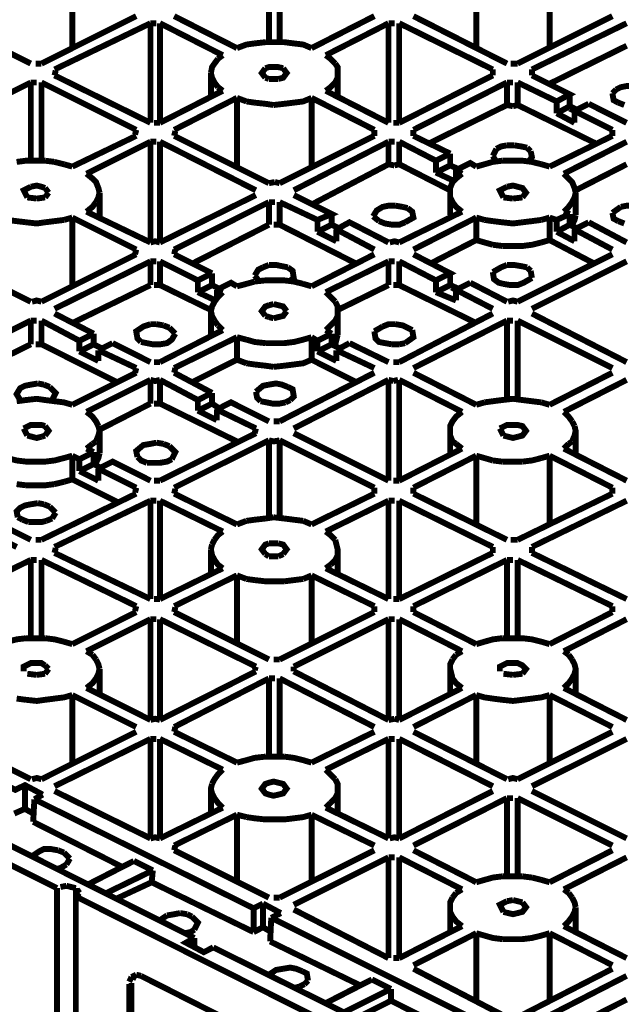
# Model space of a CAD drawing. Units: millimetres. Extents: x 6 to 210, y 3 to 273.
# Drawn here: x 128 to 137, y 127 to 141 of the extents above; entities that cross this region are included whole.
import ezdxf

# ---------------------------------------------------------------- set-up
doc = ezdxf.new("R2010")
doc.units = ezdxf.units.MM
doc.layers.add('P', color=7, linetype='Continuous')

msp = doc.modelspace()

# ---------------------------------------------------------------- linework, layer by layer
at = {"layer": 'P', "const_width": 0.088}
for points in [[(131.939, 141.076), (131.939, 142.24)], [(132.098, 142.24), (132.098, 141.076)], [(129.011, 142.011), (129.011, 140.988)], [(135.026, 140.988), (135.026, 142.011)], [(136.119, 142.011), (136.119, 140.988)], [(126.982, 141.464), (128.393, 140.758)], [(129.963, 141.464), (128.552, 140.758)], [(131.463, 140.988), (130.528, 141.464)], [(133.509, 141.464), (132.574, 140.988)], [(134.091, 141.464), (135.484, 140.758)], [(137.054, 141.464), (135.643, 140.758)], [(128.746, 140.67), (130.175, 141.358)], [(130.175, 141.358), (130.263, 141.358)], [(130.175, 139.876), (130.175, 141.358)], [(130.316, 141.358), (131.251, 140.882)], [(130.316, 141.358), (130.316, 139.876)], [(132.786, 140.882), (133.72, 141.358)], [(133.72, 141.358), (133.809, 141.358)], [(133.72, 139.876), (133.72, 141.358)], [(135.273, 140.67), (133.879, 141.358)], [(133.879, 141.358), (133.879, 139.876)], [(135.855, 140.67), (137.266, 141.358)], [(131.727, 141.058), (131.604, 141.041), (131.463, 140.988)], [(131.886, 141.076), (131.727, 141.058)], [(132.009, 141.076), (131.886, 141.076)], [(132.574, 140.988), (132.45, 141.041), (132.309, 141.058), (132.168, 141.076), (132.009, 141.076)], [(137.266, 141.023), (136.119, 140.458)], [(131.18, 140.829), (131.128, 140.758), (131.092, 140.705), (131.075, 140.617)], [(131.251, 140.882), (131.18, 140.829)], [(132.927, 140.758), (132.856, 140.829), (132.786, 140.882)], [(128.552, 140.758), (128.464, 140.758)], [(131.886, 140.688), (131.833, 140.617), (131.886, 140.547)], [(132.151, 140.688), (132.08, 140.705), (131.939, 140.705), (131.886, 140.688)], [(132.08, 140.529), (132.151, 140.547), (132.203, 140.617), (132.151, 140.688)], [(132.927, 140.476), (132.962, 140.547), (132.962, 140.705), (132.927, 140.758)], [(135.643, 140.758), (135.537, 140.758)], [(128.746, 140.582), (128.764, 140.653)], [(128.746, 140.582), (130.175, 139.876)], [(131.075, 140.617), (131.075, 140.247)], [(131.075, 140.617), (131.092, 140.547)], [(131.092, 140.547), (131.128, 140.476), (131.18, 140.406)], [(131.886, 140.547), (131.939, 140.529)], [(131.939, 140.529), (132.08, 140.529)], [(132.962, 140.247), (132.962, 140.617)], [(135.273, 140.582), (133.879, 139.876)], [(135.273, 140.67), (135.273, 140.582)], [(135.855, 140.582), (135.855, 140.67)], [(135.855, 140.582), (136.419, 140.3), (136.225, 140.194)], [(126.982, 139.771), (128.393, 140.476)], [(128.393, 140.476), (128.482, 140.476)], [(128.393, 139.312), (128.393, 140.476)], [(129.963, 139.771), (128.552, 140.476)], [(128.552, 140.476), (128.552, 139.312)], [(131.18, 140.406), (131.251, 140.353)], [(132.786, 140.353), (132.856, 140.406), (132.927, 140.476)], [(134.091, 139.771), (135.484, 140.476)], [(135.484, 140.476), (135.573, 140.476)], [(135.484, 140.141), (135.484, 140.476)], [(136.225, 140.194), (135.643, 140.476)], [(135.643, 140.476), (135.643, 140.141)], [(137.107, 140.37), (137.178, 140.406), (137.266, 140.423), (137.372, 140.423), (137.478, 140.423), (137.548, 140.388)], [(131.251, 140.353), (130.316, 139.876)], [(130.528, 139.771), (131.463, 140.247)], [(131.463, 140.247), (131.604, 140.194)], [(131.463, 139.224), (131.463, 140.247)], [(132.309, 140.176), (132.45, 140.194), (132.574, 140.247)], [(132.574, 140.247), (133.509, 139.771)], [(132.574, 140.247), (132.574, 139.224)], [(133.72, 139.876), (132.786, 140.353)], [(136.419, 140.3), (136.419, 140.123)], [(137.054, 140.317), (137.107, 140.37)], [(137.142, 140.176), (137.072, 140.212), (137.054, 140.317)], [(131.604, 140.194), (131.727, 140.176)], [(131.727, 140.176), (131.886, 140.159), (132.009, 140.141)], [(132.009, 140.141), (132.168, 140.159), (132.309, 140.176)], [(135.484, 140.141), (134.338, 139.577)], [(135.573, 140.123), (135.484, 140.141)], [(135.643, 140.141), (135.573, 140.123)], [(136.79, 139.577), (135.643, 140.141)], [(136.225, 140.018), (136.225, 140.194)], [(136.419, 140.123), (136.225, 140.018)], [(136.419, 140.123), (136.525, 140.07)], [(137.054, 139.771), (136.49, 140.053), (136.701, 140.159)], [(136.701, 140.159), (137.266, 139.876)], [(137.231, 140.141), (137.142, 140.176)], [(136.49, 139.876), (136.225, 140.018)], [(136.49, 140.053), (136.49, 139.876)], [(130.316, 139.876), (130.228, 139.876)], [(133.879, 139.876), (133.791, 139.876)], [(129.963, 139.682), (129.011, 139.224)], [(129.963, 139.771), (129.946, 139.7)], [(130.528, 139.682), (130.545, 139.753)], [(130.528, 139.682), (131.939, 138.977)], [(133.509, 139.682), (132.098, 138.977)], [(133.509, 139.771), (133.509, 139.682)], [(134.091, 139.682), (134.091, 139.771)], [(134.638, 139.418), (134.091, 139.682)], [(137.054, 139.682), (136.119, 139.224)], [(137.054, 139.771), (137.054, 139.682)], [(129.223, 139.118), (130.175, 139.594)], [(130.175, 139.594), (130.263, 139.594)], [(130.175, 138.095), (130.175, 139.594)], [(131.745, 138.871), (130.316, 139.594)], [(130.316, 139.594), (130.316, 138.095)], [(132.309, 138.871), (133.72, 139.594)], [(133.72, 139.594), (133.809, 139.594)], [(133.72, 139.259), (133.72, 139.594)], [(134.638, 139.418), (134.426, 139.312), (133.879, 139.594)], [(133.879, 139.594), (133.879, 139.259)], [(135.326, 139.488), (135.396, 139.524), (135.484, 139.541)], [(135.484, 139.541), (135.59, 139.541)], [(135.59, 139.541), (135.696, 139.524), (135.784, 139.506)], [(135.784, 139.506), (135.837, 139.453)], [(136.331, 139.118), (137.266, 139.594)], [(134.638, 139.418), (134.638, 139.241)], [(135.273, 139.383), (135.326, 139.488)], [(135.326, 139.294), (135.273, 139.383)], [(135.837, 139.453), (135.855, 139.365), (135.802, 139.294)], [(128.482, 139.312), (128.323, 139.312), (128.182, 139.294)], [(128.605, 139.312), (128.482, 139.312)], [(128.746, 139.294), (128.605, 139.312)], [(128.887, 139.259), (128.746, 139.294)], [(129.011, 139.224), (128.887, 139.259)], [(133.72, 139.259), (132.574, 138.659)], [(133.809, 139.241), (133.72, 139.259)], [(133.879, 139.259), (133.809, 139.241)], [(133.879, 139.259), (134.638, 138.871)], [(134.426, 139.136), (134.426, 139.312)], [(134.638, 139.241), (134.426, 139.136)], [(134.638, 139.241), (134.761, 139.188)], [(134.726, 139.171), (134.938, 139.277), (135.026, 139.224)], [(135.414, 139.312), (135.273, 139.294), (135.149, 139.259), (135.026, 139.224)], [(135.573, 139.312), (135.414, 139.312)], [(135.855, 139.294), (135.714, 139.312), (135.573, 139.312)], [(135.996, 139.259), (135.855, 139.294)], [(136.119, 139.224), (135.996, 139.259)], [(136.507, 138.871), (137.266, 139.259)], [(129.417, 138.836), (129.399, 138.906), (129.364, 138.994), (129.311, 139.047), (129.223, 139.118)], [(134.691, 139.012), (134.426, 139.136)], [(134.814, 139.118), (134.726, 139.047), (134.673, 138.994), (134.638, 138.906), (134.638, 138.765), (134.673, 138.695)], [(134.726, 139.171), (134.814, 139.118)], [(134.726, 139.171), (134.726, 139.047)], [(136.49, 138.906), (136.454, 138.994), (136.402, 139.047), (136.331, 139.118)], [(128.393, 138.924), (128.288, 138.871), (128.341, 138.765)], [(128.605, 138.906), (128.552, 138.924), (128.482, 138.942), (128.393, 138.924)], [(132.027, 138.994), (131.939, 138.977)], [(132.098, 138.977), (132.027, 138.994)], [(135.484, 138.924), (135.378, 138.871), (135.431, 138.765)], [(135.714, 138.765), (135.767, 138.836), (135.714, 138.906), (135.643, 138.924), (135.573, 138.942), (135.484, 138.924)], [(128.658, 138.836), (128.605, 138.906)], [(128.605, 138.765), (128.658, 138.836)], [(129.399, 138.765), (129.417, 138.836)], [(129.417, 138.483), (129.417, 138.836)], [(131.745, 138.8), (130.316, 138.095)], [(132.309, 138.8), (132.874, 138.518), (132.662, 138.43)], [(134.638, 138.836), (134.638, 138.501)], [(136.454, 138.695), (136.49, 138.765), (136.507, 138.836)], [(136.507, 138.836), (136.49, 138.906)], [(136.507, 138.501), (136.507, 138.836)], [(128.341, 138.765), (128.482, 138.748)], [(128.482, 138.748), (128.605, 138.765)], [(129.223, 138.553), (129.311, 138.624), (129.364, 138.695)], [(129.364, 138.695), (129.399, 138.765)], [(130.528, 137.989), (131.939, 138.695)], [(131.939, 138.695), (132.027, 138.695)], [(131.939, 138.359), (131.939, 138.695)], [(132.662, 138.43), (132.098, 138.695)], [(132.098, 138.695), (132.098, 138.359)], [(133.491, 138.483), (133.544, 138.571), (133.632, 138.624), (133.72, 138.642), (133.826, 138.642)], [(133.826, 138.642), (133.932, 138.624)], [(133.932, 138.624), (134.003, 138.606)], [(134.673, 138.695), (134.726, 138.624), (134.814, 138.553)], [(135.431, 138.765), (135.573, 138.748)], [(135.573, 138.748), (135.714, 138.765)], [(136.331, 138.553), (136.402, 138.624), (136.454, 138.695)], [(137.054, 138.536), (137.178, 138.624)], [(137.178, 138.624), (137.266, 138.642), (137.372, 138.642), (137.478, 138.624), (137.548, 138.606)], [(130.175, 138.095), (129.223, 138.553)], [(132.874, 138.518), (132.874, 138.359)], [(133.579, 138.412), (133.491, 138.483)], [(134.814, 138.553), (133.879, 138.095)], [(134.003, 138.606), (134.073, 138.553), (134.091, 138.465), (133.967, 138.395)], [(136.419, 138.518), (136.225, 138.43), (136.119, 138.465)], [(136.419, 138.518), (136.331, 138.553)], [(136.419, 138.518), (136.419, 138.359)], [(136.507, 138.501), (136.49, 138.43), (136.454, 138.359)], [(137.142, 138.412), (137.072, 138.448), (137.054, 138.536)], [(128.041, 138.43), (128.182, 138.412), (128.323, 138.395)], [(128.323, 138.395), (128.482, 138.377), (128.605, 138.395)], [(128.605, 138.395), (128.746, 138.412)], [(128.746, 138.412), (128.887, 138.43)], [(128.887, 138.43), (129.011, 138.465)], [(129.011, 138.465), (129.963, 137.989)], [(129.011, 138.465), (129.011, 137.442)], [(131.939, 138.359), (130.792, 137.777)], [(132.098, 138.359), (132.009, 138.359)], [(133.244, 137.777), (132.098, 138.359)], [(132.662, 138.254), (132.662, 138.43)], [(132.874, 138.359), (132.662, 138.254)], [(132.874, 138.359), (132.98, 138.307)], [(132.944, 138.289), (133.138, 138.395), (133.72, 138.095)], [(133.967, 138.395), (133.879, 138.359), (133.773, 138.359), (133.668, 138.377), (133.579, 138.412)], [(134.091, 137.989), (135.026, 138.465)], [(135.026, 138.465), (135.149, 138.43)], [(135.026, 138.13), (135.026, 138.465)], [(135.149, 138.43), (135.273, 138.412)], [(135.273, 138.412), (135.414, 138.395), (135.573, 138.377), (135.714, 138.395)], [(135.714, 138.395), (135.855, 138.412)], [(135.855, 138.412), (135.996, 138.43)], [(135.996, 138.43), (136.119, 138.465)], [(136.119, 138.465), (136.119, 138.13)], [(136.225, 138.254), (136.225, 138.43)], [(136.419, 138.359), (136.225, 138.254)], [(136.419, 138.359), (136.525, 138.307)], [(136.49, 138.289), (136.701, 138.395)], [(137.266, 138.095), (136.701, 138.395)], [(137.231, 138.377), (137.142, 138.412)], [(132.944, 138.113), (132.662, 138.254)], [(133.509, 137.989), (132.944, 138.289)], [(132.944, 138.289), (132.944, 138.113)], [(136.49, 138.113), (136.225, 138.254)], [(136.49, 138.289), (137.054, 137.989)], [(136.49, 138.289), (136.49, 138.113)], [(130.316, 138.095), (130.246, 138.113), (130.175, 138.095)], [(133.879, 138.095), (133.809, 138.113), (133.738, 138.095)], [(134.338, 137.777), (135.026, 138.13)], [(135.149, 138.095), (135.026, 138.13)], [(135.273, 138.06), (135.149, 138.095)], [(135.414, 138.042), (135.273, 138.06)], [(135.996, 138.095), (135.855, 138.06), (135.714, 138.042), (135.573, 138.042), (135.414, 138.042)], [(136.119, 138.13), (135.996, 138.095)], [(136.119, 138.13), (136.79, 137.777)], [(126.982, 137.918), (128.393, 137.213)], [(129.963, 137.918), (128.552, 137.213)], [(129.963, 137.989), (129.946, 137.918)], [(130.528, 137.918), (130.545, 137.989)], [(131.092, 137.636), (130.528, 137.918)], [(133.509, 137.918), (132.574, 137.442)], [(134.091, 137.918), (134.638, 137.636), (134.426, 137.53), (133.879, 137.813)], [(137.054, 137.918), (135.643, 137.213)], [(128.746, 137.107), (130.175, 137.813)], [(130.175, 137.813), (130.263, 137.813)], [(130.175, 137.46), (130.175, 137.813)], [(131.092, 137.636), (130.881, 137.53), (130.316, 137.813)], [(130.316, 137.813), (130.316, 137.46)], [(131.851, 137.724), (131.939, 137.76)], [(131.939, 137.76), (132.045, 137.76), (132.133, 137.742), (132.221, 137.724)], [(132.786, 137.354), (133.72, 137.813)], [(133.72, 137.813), (133.809, 137.813)], [(133.72, 137.46), (133.72, 137.813)], [(133.879, 137.813), (133.879, 137.46)], [(135.273, 137.654), (135.396, 137.724), (135.484, 137.76)], [(135.484, 137.76), (135.59, 137.76), (135.696, 137.742)], [(135.696, 137.742), (135.784, 137.724)], [(135.855, 137.107), (137.266, 137.813)], [(131.092, 137.636), (131.092, 137.46)], [(131.727, 137.601), (131.78, 137.689), (131.851, 137.724)], [(131.798, 137.513), (131.727, 137.601)], [(132.221, 137.724), (132.292, 137.672), (132.309, 137.566), (132.239, 137.513)], [(134.638, 137.636), (134.638, 137.46)], [(135.431, 137.478), (135.361, 137.495), (135.29, 137.548), (135.273, 137.654)], [(135.784, 137.724), (135.837, 137.672)], [(135.837, 137.672), (135.855, 137.566)], [(130.175, 137.46), (129.011, 136.895)], [(130.316, 137.46), (130.228, 137.46)], [(130.316, 137.46), (131.075, 137.089)], [(130.881, 137.354), (130.881, 137.53)], [(131.092, 137.46), (130.881, 137.354)], [(131.092, 137.46), (131.198, 137.407)], [(131.163, 137.389), (131.374, 137.495), (131.463, 137.442)], [(131.604, 137.478), (131.463, 137.442)], [(131.727, 137.513), (131.604, 137.478)], [(132.45, 137.478), (132.309, 137.513), (132.168, 137.53), (132.009, 137.53), (131.886, 137.53), (131.727, 137.513)], [(132.574, 137.442), (132.45, 137.478)], [(132.962, 137.089), (133.72, 137.46)], [(133.879, 137.46), (133.791, 137.46)], [(135.026, 136.895), (133.879, 137.46)], [(134.426, 137.354), (134.426, 137.53)], [(134.638, 137.46), (134.426, 137.354)], [(134.638, 137.46), (134.761, 137.407)], [(135.273, 137.107), (134.726, 137.389), (134.938, 137.495)], [(134.938, 137.495), (135.484, 137.213)], [(135.855, 137.566), (135.731, 137.495), (135.643, 137.46), (135.537, 137.46), (135.431, 137.478)], [(131.145, 137.231), (130.881, 137.354)], [(131.163, 137.389), (131.251, 137.354)], [(131.163, 137.389), (131.163, 137.266)], [(131.251, 137.354), (131.18, 137.283)], [(132.856, 137.283), (132.786, 137.354)], [(134.726, 137.231), (134.426, 137.354)], [(134.726, 137.389), (134.726, 137.231)], [(128.552, 137.213), (128.482, 137.231), (128.411, 137.213)], [(131.18, 137.283), (131.128, 137.213), (131.092, 137.142), (131.075, 137.072)], [(131.939, 137.16), (131.886, 137.142), (131.833, 137.072), (131.886, 137.001)], [(132.009, 137.178), (131.939, 137.16)], [(132.203, 137.072), (132.151, 137.142), (132.08, 137.16), (132.009, 137.178)], [(132.927, 137.213), (132.856, 137.283)], [(132.927, 136.931), (132.962, 137.001), (132.962, 137.142), (132.927, 137.213)], [(135.643, 137.213), (135.573, 137.231), (135.502, 137.213)], [(128.746, 137.037), (129.328, 136.737)], [(131.075, 137.072), (131.075, 136.719)], [(131.075, 137.072), (131.092, 137.001), (131.128, 136.931)], [(132.009, 136.966), (132.08, 136.984), (132.151, 137.001), (132.203, 137.072)], [(132.962, 136.719), (132.962, 137.072)], [(135.273, 137.037), (133.879, 136.313)], [(135.855, 137.037), (137.266, 136.313)], [(126.982, 136.225), (128.393, 136.931)], [(128.393, 136.931), (128.482, 136.931)], [(128.393, 136.578), (128.393, 136.931)], [(129.328, 136.737), (129.117, 136.631), (128.552, 136.931)], [(128.552, 136.931), (128.552, 136.578)], [(130.034, 136.613), (129.981, 136.666), (129.963, 136.772), (130.069, 136.843), (130.175, 136.878)], [(130.175, 136.878), (130.263, 136.878)], [(130.263, 136.878), (130.369, 136.86)], [(131.128, 136.931), (131.18, 136.86)], [(131.886, 137.001), (131.939, 136.984)], [(131.939, 136.984), (132.009, 136.966)], [(132.856, 136.86), (132.927, 136.931)], [(133.632, 136.843), (133.72, 136.878), (133.826, 136.878)], [(133.826, 136.878), (133.932, 136.86), (134.003, 136.825)], [(134.091, 136.225), (135.484, 136.931)], [(135.484, 136.931), (135.573, 136.931)], [(135.484, 135.767), (135.484, 136.931)], [(137.054, 136.225), (135.643, 136.931)], [(135.643, 136.931), (135.643, 135.767)], [(129.328, 136.737), (129.328, 136.578)], [(130.545, 136.737), (130.493, 136.648), (130.422, 136.596), (130.316, 136.578), (130.21, 136.578), (130.122, 136.596), (130.034, 136.613)], [(131.251, 136.79), (130.316, 136.313)], [(130.369, 136.86), (130.457, 136.825)], [(130.457, 136.825), (130.545, 136.737)], [(131.18, 136.86), (131.251, 136.79)], [(132.874, 136.737), (132.662, 136.631)], [(132.786, 136.79), (132.856, 136.86)], [(132.874, 136.737), (132.786, 136.79)], [(132.874, 136.737), (132.874, 136.578)], [(132.962, 136.719), (132.927, 136.578)], [(133.509, 136.772), (133.632, 136.843)], [(133.773, 136.578), (133.668, 136.596), (133.579, 136.613), (133.526, 136.666), (133.509, 136.772)], [(134.073, 136.79), (134.091, 136.684), (133.967, 136.596)], [(134.003, 136.825), (134.073, 136.79)], [(128.393, 136.578), (127.247, 136.013)], [(128.552, 136.578), (128.464, 136.578)], [(129.681, 136.013), (128.552, 136.578)], [(129.117, 136.472), (129.117, 136.631)], [(129.328, 136.578), (129.117, 136.472)], [(129.328, 136.578), (129.434, 136.525)], [(129.399, 136.49), (129.611, 136.596)], [(129.611, 136.596), (130.175, 136.313)], [(130.528, 136.225), (131.463, 136.684)], [(131.463, 136.684), (131.604, 136.648)], [(131.463, 136.349), (131.463, 136.684)], [(131.604, 136.648), (131.727, 136.613), (131.886, 136.596)], [(131.886, 136.596), (132.009, 136.596), (132.168, 136.596), (132.309, 136.613), (132.45, 136.648), (132.574, 136.684)], [(132.574, 136.684), (132.662, 136.631)], [(132.574, 136.684), (132.574, 136.349)], [(132.662, 136.472), (132.662, 136.631)], [(132.874, 136.578), (132.662, 136.472)], [(132.874, 136.578), (132.98, 136.525)], [(132.944, 136.49), (133.138, 136.596)], [(133.72, 136.313), (133.138, 136.596)], [(133.879, 136.578), (133.773, 136.578)], [(133.967, 136.596), (133.879, 136.578)], [(129.399, 136.331), (129.117, 136.472)], [(129.963, 136.225), (129.399, 136.49)], [(129.399, 136.49), (129.399, 136.331)], [(132.944, 136.331), (132.662, 136.472)], [(132.944, 136.49), (133.509, 136.225)], [(132.944, 136.49), (132.944, 136.331)], [(130.316, 136.313), (130.228, 136.313)], [(130.792, 136.013), (131.463, 136.349)], [(131.604, 136.296), (131.463, 136.349)], [(131.727, 136.278), (131.604, 136.296)], [(131.886, 136.26), (131.727, 136.278)], [(132.309, 136.278), (132.168, 136.26)], [(132.574, 136.349), (132.45, 136.296), (132.309, 136.278)], [(132.574, 136.349), (133.244, 136.013)], [(133.879, 136.313), (133.791, 136.313)], [(129.963, 136.155), (129.011, 135.678)], [(129.963, 136.225), (129.946, 136.155)], [(130.528, 136.155), (130.545, 136.225)], [(130.528, 136.155), (131.092, 135.855)], [(132.009, 136.243), (131.886, 136.26)], [(132.168, 136.26), (132.009, 136.243)], [(133.509, 136.155), (132.098, 135.431)], [(135.026, 135.678), (134.091, 136.155)], [(137.054, 136.155), (136.119, 135.678)], [(128.235, 135.749), (128.182, 135.837), (128.235, 135.925), (128.305, 135.961), (128.393, 135.978), (128.499, 135.996)], [(128.499, 135.996), (128.588, 135.978)], [(129.223, 135.573), (130.175, 136.049)], [(130.175, 136.049), (130.246, 136.031), (130.316, 136.049)], [(130.175, 135.696), (130.175, 136.049)], [(130.881, 135.749), (130.316, 136.049)], [(130.316, 136.049), (130.316, 135.696)], [(131.939, 135.978), (132.045, 135.996), (132.133, 135.978), (132.221, 135.943)], [(132.309, 135.326), (133.72, 136.049)], [(133.72, 136.049), (133.791, 136.031)], [(133.72, 134.549), (133.72, 136.049)], [(133.791, 136.031), (133.862, 136.049)], [(133.879, 136.049), (134.814, 135.573)], [(133.879, 136.049), (133.879, 134.549)], [(136.331, 135.573), (137.266, 136.049)], [(128.588, 135.978), (128.676, 135.943)], [(128.676, 135.943), (128.764, 135.855), (128.711, 135.749)], [(131.092, 135.855), (130.881, 135.749)], [(131.092, 135.855), (131.092, 135.696)], [(131.745, 135.872), (131.851, 135.961), (131.939, 135.978)], [(131.815, 135.731), (131.763, 135.784), (131.745, 135.872)], [(132.221, 135.943), (132.292, 135.908), (132.309, 135.802), (132.256, 135.749)], [(128.746, 135.731), (128.605, 135.749), (128.482, 135.767), (128.323, 135.749), (128.182, 135.731)], [(129.011, 135.678), (128.887, 135.714), (128.746, 135.731)], [(129.417, 135.308), (130.175, 135.696)], [(130.316, 135.696), (130.228, 135.696)], [(131.463, 135.132), (130.316, 135.696)], [(130.881, 135.59), (130.881, 135.749)], [(131.092, 135.696), (130.881, 135.59)], [(131.092, 135.696), (131.198, 135.625)], [(131.163, 135.608), (131.374, 135.714), (131.939, 135.431)], [(131.904, 135.714), (131.815, 135.731)], [(132.186, 135.714), (132.098, 135.696), (131.992, 135.696), (131.904, 135.714)], [(132.256, 135.749), (132.186, 135.714)], [(135.149, 135.714), (135.026, 135.678)], [(135.273, 135.731), (135.149, 135.714)], [(135.714, 135.749), (135.573, 135.767), (135.414, 135.749), (135.273, 135.731)], [(135.855, 135.731), (135.714, 135.749)], [(135.996, 135.714), (135.855, 135.731)], [(136.119, 135.678), (135.996, 135.714)], [(129.399, 135.361), (129.364, 135.431), (129.311, 135.502), (129.223, 135.573)], [(131.163, 135.449), (130.881, 135.59)], [(131.745, 135.326), (131.163, 135.608)], [(131.163, 135.608), (131.163, 135.449)], [(134.814, 135.573), (134.726, 135.502), (134.673, 135.431), (134.638, 135.361), (134.638, 135.22)], [(136.454, 135.431), (136.402, 135.502), (136.331, 135.573)], [(132.098, 135.431), (132.009, 135.431)], [(136.49, 135.361), (136.454, 135.431)], [(128.605, 135.361), (128.552, 135.378), (128.393, 135.378), (128.288, 135.326)], [(128.288, 135.326), (128.341, 135.22)], [(128.605, 135.22), (128.658, 135.29), (128.605, 135.361)], [(129.364, 135.132), (129.399, 135.22), (129.417, 135.29), (129.399, 135.361)], [(129.417, 134.955), (129.417, 135.29)], [(131.745, 135.255), (130.316, 134.549)], [(131.745, 135.326), (131.727, 135.255)], [(132.309, 135.255), (133.72, 134.549)], [(134.638, 135.29), (134.638, 134.938)], [(135.643, 135.202), (135.714, 135.22), (135.767, 135.29), (135.714, 135.361), (135.643, 135.378), (135.484, 135.378), (135.378, 135.326)], [(135.378, 135.326), (135.431, 135.22)], [(136.49, 135.22), (136.507, 135.29), (136.49, 135.361)], [(136.507, 134.938), (136.507, 135.29)], [(128.341, 135.22), (128.482, 135.184), (128.552, 135.202)], [(128.552, 135.202), (128.605, 135.22)], [(129.311, 135.096), (129.364, 135.132)], [(129.981, 134.902), (129.963, 134.99), (130.069, 135.079), (130.175, 135.096), (130.263, 135.114)], [(130.263, 135.114), (130.369, 135.096)], [(130.528, 134.444), (131.939, 135.149)], [(131.939, 135.149), (132.009, 135.132), (132.098, 135.149)], [(131.939, 134.003), (131.939, 135.149)], [(133.509, 134.444), (132.098, 135.149)], [(132.098, 135.149), (132.098, 134.003)], [(134.638, 135.22), (134.673, 135.132)], [(134.673, 135.132), (134.726, 135.096)], [(135.431, 135.22), (135.573, 135.184), (135.643, 135.202)], [(136.402, 135.096), (136.454, 135.132)], [(136.454, 135.132), (136.49, 135.22)], [(129.328, 134.973), (129.117, 134.867), (129.011, 134.92)], [(129.223, 135.026), (129.311, 135.096)], [(129.328, 134.973), (129.223, 135.026)], [(129.328, 134.973), (129.328, 134.796)], [(130.369, 135.096), (130.457, 135.061)], [(130.457, 135.061), (130.545, 134.973), (130.493, 134.867)], [(134.814, 135.026), (133.879, 134.549)], [(134.726, 135.096), (134.814, 135.026)], [(136.331, 135.026), (136.402, 135.096)], [(137.266, 134.549), (136.331, 135.026)], [(128.041, 134.885), (128.182, 134.849), (128.323, 134.832), (128.482, 134.832), (128.605, 134.832), (128.746, 134.849), (128.887, 134.885), (129.011, 134.92)], [(129.011, 134.92), (129.011, 134.567)], [(129.117, 134.691), (129.117, 134.867)], [(129.417, 134.955), (129.399, 134.885), (129.364, 134.814)], [(129.399, 134.726), (129.611, 134.832), (130.175, 134.549)], [(130.122, 134.814), (130.034, 134.849), (129.981, 134.902)], [(130.493, 134.867), (130.422, 134.832), (130.316, 134.814), (130.21, 134.814), (130.122, 134.814)], [(134.091, 134.444), (135.026, 134.92)], [(135.026, 134.92), (135.149, 134.885)], [(135.026, 133.897), (135.026, 134.92)], [(135.149, 134.885), (135.273, 134.849)], [(135.273, 134.849), (135.414, 134.832)], [(135.414, 134.832), (135.573, 134.832), (135.714, 134.832)], [(135.714, 134.832), (135.855, 134.849), (135.996, 134.885)], [(135.996, 134.885), (136.119, 134.92)], [(136.119, 134.92), (137.054, 134.444)], [(136.119, 134.92), (136.119, 133.897)], [(129.328, 134.796), (129.117, 134.691)], [(129.399, 134.549), (129.117, 134.691)], [(129.328, 134.796), (129.434, 134.743)], [(129.399, 134.726), (129.963, 134.444)], [(129.399, 134.726), (129.399, 134.549)], [(128.887, 134.532), (128.746, 134.497)], [(129.011, 134.567), (128.887, 134.532)], [(129.011, 134.567), (129.681, 134.232)], [(130.316, 134.549), (130.228, 134.549)], [(133.879, 134.549), (133.791, 134.549)], [(128.323, 134.479), (128.182, 134.497)], [(128.482, 134.479), (128.323, 134.479)], [(128.746, 134.497), (128.605, 134.479), (128.482, 134.479)], [(129.963, 134.444), (129.946, 134.373)], [(130.528, 134.355), (130.545, 134.426)], [(133.509, 134.444), (133.509, 134.355)], [(134.091, 134.355), (134.091, 134.444)], [(137.054, 134.444), (137.054, 134.355)], [(129.963, 134.355), (128.552, 133.668)], [(128.746, 133.562), (130.175, 134.25)], [(130.175, 134.25), (130.263, 134.25)], [(130.175, 132.786), (130.175, 134.25)], [(130.316, 134.25), (131.251, 133.791)], [(130.316, 134.25), (130.316, 132.786)], [(131.463, 133.897), (130.528, 134.355)], [(133.509, 134.355), (132.574, 133.897)], [(132.786, 133.791), (133.72, 134.25)], [(133.72, 134.25), (133.809, 134.25)], [(133.72, 132.786), (133.72, 134.25)], [(135.273, 133.562), (133.879, 134.25)], [(133.879, 134.25), (133.879, 132.786)], [(134.091, 134.355), (135.484, 133.668)], [(137.054, 134.355), (135.643, 133.668)], [(135.855, 133.562), (137.266, 134.25)], [(128.199, 134.003), (128.182, 134.091), (128.235, 134.144), (128.305, 134.179), (128.393, 134.197), (128.499, 134.214)], [(128.499, 134.214), (128.588, 134.197)], [(128.588, 134.197), (128.676, 134.161)], [(128.676, 134.161), (128.764, 134.073)], [(128.182, 133.562), (127.617, 133.844), (127.829, 133.95), (128.393, 133.668)], [(128.27, 133.967), (128.199, 134.003)], [(128.358, 133.932), (128.27, 133.967)], [(128.446, 133.932), (128.358, 133.932)], [(128.623, 133.95), (128.552, 133.932), (128.446, 133.932)], [(128.711, 133.985), (128.623, 133.95)], [(128.764, 134.073), (128.711, 133.985)], [(131.604, 133.95), (131.463, 133.897)], [(131.727, 133.967), (131.604, 133.95)], [(131.886, 133.985), (131.727, 133.967)], [(132.009, 134.003), (131.886, 133.985)], [(132.168, 133.985), (132.009, 134.003)], [(132.45, 133.95), (132.309, 133.967), (132.168, 133.985)], [(132.574, 133.897), (132.45, 133.95)], [(131.251, 133.791), (131.18, 133.738), (131.128, 133.668)], [(132.927, 133.668), (132.856, 133.738), (132.786, 133.791)], [(128.552, 133.668), (128.464, 133.668)], [(131.128, 133.668), (131.092, 133.597)], [(132.927, 133.368), (132.962, 133.438), (132.962, 133.526), (132.927, 133.668)], [(135.643, 133.668), (135.537, 133.668)], [(128.746, 133.473), (128.764, 133.544)], [(131.092, 133.597), (131.075, 133.526)], [(131.075, 133.526), (131.075, 133.156)], [(131.075, 133.526), (131.092, 133.438), (131.128, 133.368), (131.18, 133.297), (131.251, 133.244)], [(131.939, 133.615), (131.886, 133.597), (131.833, 133.526), (131.886, 133.456)], [(132.08, 133.615), (131.939, 133.615)], [(132.151, 133.456), (132.203, 133.526), (132.151, 133.597), (132.08, 133.615)], [(132.962, 133.156), (132.962, 133.526)], [(135.273, 133.562), (135.273, 133.473)], [(135.855, 133.473), (135.855, 133.562)], [(118.921, 133.421), (128.782, 128.482)], [(126.982, 132.68), (128.393, 133.368)], [(128.393, 133.368), (128.482, 133.368)], [(128.393, 132.203), (128.393, 133.368)], [(129.963, 132.68), (128.552, 133.368)], [(128.552, 133.368), (128.552, 132.203)], [(128.746, 133.473), (130.175, 132.786)], [(131.886, 133.456), (131.939, 133.421)], [(131.939, 133.421), (132.08, 133.421)], [(132.08, 133.421), (132.151, 133.456)], [(132.856, 133.297), (132.927, 133.368)], [(135.273, 133.473), (133.879, 132.786)], [(134.091, 132.68), (135.484, 133.368)], [(135.484, 133.368), (135.573, 133.368)], [(135.484, 132.203), (135.484, 133.368)], [(137.054, 132.68), (135.643, 133.368)], [(135.643, 133.368), (135.643, 132.203)], [(135.855, 133.473), (137.266, 132.786)], [(131.251, 133.244), (130.316, 132.786)], [(132.786, 133.244), (132.856, 133.297)], [(133.72, 132.786), (132.786, 133.244)], [(130.528, 132.68), (131.463, 133.138)], [(131.463, 133.138), (131.604, 133.085)], [(131.463, 132.115), (131.463, 133.138)], [(131.604, 133.085), (131.727, 133.068)], [(131.727, 133.068), (131.886, 133.05), (132.009, 133.05)], [(132.168, 133.05), (132.309, 133.068)], [(132.309, 133.068), (132.45, 133.085)], [(132.45, 133.085), (132.574, 133.138)], [(132.574, 133.138), (133.509, 132.68)], [(132.574, 133.138), (132.574, 132.115)], [(132.009, 133.05), (132.168, 133.05)], [(130.316, 132.786), (130.228, 132.786)], [(133.879, 132.786), (133.791, 132.786)], [(129.963, 132.68), (129.946, 132.609)], [(130.528, 132.592), (130.545, 132.662)], [(133.509, 132.68), (133.509, 132.592)], [(134.091, 132.592), (134.091, 132.68)], [(137.054, 132.68), (137.054, 132.592)], [(129.963, 132.592), (129.011, 132.115)], [(129.223, 132.009), (130.175, 132.486)], [(130.175, 132.486), (130.263, 132.486)], [(130.175, 130.986), (130.175, 132.486)], [(131.745, 131.78), (130.316, 132.486)], [(130.316, 132.486), (130.316, 130.986)], [(130.528, 132.592), (131.939, 131.886)], [(133.509, 132.592), (132.098, 131.886)], [(132.309, 131.78), (133.72, 132.486)], [(133.72, 132.486), (133.809, 132.486)], [(133.72, 130.986), (133.72, 132.486)], [(133.879, 132.486), (134.814, 132.009)], [(133.879, 132.486), (133.879, 130.986)], [(135.026, 132.115), (134.091, 132.592)], [(137.054, 132.592), (136.119, 132.115)], [(136.331, 132.009), (137.266, 132.486)], [(128.323, 132.203), (128.182, 132.186), (128.041, 132.151), (127.917, 132.115)], [(128.605, 132.203), (128.482, 132.203), (128.323, 132.203)], [(128.887, 132.151), (128.746, 132.186), (128.605, 132.203)], [(135.414, 132.203), (135.273, 132.186), (135.149, 132.151), (135.026, 132.115)], [(136.119, 132.115), (135.996, 132.151), (135.855, 132.186), (135.714, 132.203), (135.573, 132.203), (135.414, 132.203)], [(129.011, 132.115), (128.887, 132.151)], [(129.311, 131.957), (129.223, 132.009)], [(129.364, 131.886), (129.311, 131.957)], [(129.417, 131.745), (129.399, 131.815), (129.364, 131.886)], [(132.098, 131.886), (132.009, 131.886)], [(134.673, 131.886), (134.638, 131.815), (134.638, 131.745), (134.673, 131.604)], [(134.726, 131.957), (134.673, 131.886)], [(134.814, 132.009), (134.726, 131.957)], [(136.402, 131.957), (136.331, 132.009)], [(136.454, 131.886), (136.402, 131.957)], [(136.454, 131.604), (136.49, 131.674), (136.507, 131.745), (136.49, 131.815), (136.454, 131.886)], [(128.605, 131.798), (128.552, 131.833), (128.393, 131.833), (128.288, 131.78), (128.288, 131.71)], [(128.658, 131.745), (128.605, 131.798)], [(128.605, 131.674), (128.658, 131.745)], [(129.399, 131.674), (129.417, 131.745)], [(129.417, 131.374), (129.417, 131.745)], [(131.745, 131.78), (131.727, 131.727)], [(132.309, 131.71), (132.309, 131.78)], [(134.638, 131.745), (134.638, 131.374)], [(135.714, 131.674), (135.767, 131.745), (135.714, 131.798), (135.643, 131.833), (135.484, 131.833), (135.378, 131.78), (135.378, 131.71)], [(136.507, 131.374), (136.507, 131.745)], [(128.57, 129.875), (128.305, 130.016), (128.164, 129.946), (124.883, 131.586)], [(128.341, 131.674), (128.482, 131.657)], [(128.482, 131.657), (128.605, 131.674)], [(129.223, 131.463), (129.311, 131.533), (129.364, 131.604)], [(129.364, 131.604), (129.399, 131.674)], [(131.745, 131.71), (130.316, 130.986)], [(130.528, 130.881), (131.939, 131.604)], [(131.939, 131.604), (132.027, 131.604)], [(131.939, 130.44), (131.939, 131.604)], [(133.509, 130.881), (132.098, 131.604)], [(132.098, 131.604), (132.098, 130.44)], [(132.309, 131.71), (133.72, 130.986)], [(134.673, 131.604), (134.726, 131.533), (134.814, 131.463)], [(135.431, 131.674), (135.573, 131.657)], [(135.573, 131.657), (135.714, 131.674)], [(136.331, 131.463), (136.402, 131.533), (136.454, 131.604)], [(130.175, 130.986), (129.223, 131.463)], [(134.814, 131.463), (133.879, 130.986)], [(137.266, 130.986), (136.331, 131.463)], [(128.182, 131.304), (128.323, 131.286)], [(128.605, 131.286), (128.746, 131.304), (128.887, 131.322), (129.011, 131.357)], [(129.011, 131.357), (129.963, 130.881)], [(129.011, 131.357), (129.011, 130.351)], [(134.091, 130.881), (135.026, 131.357)], [(135.026, 131.357), (135.149, 131.322), (135.273, 131.304), (135.414, 131.286), (135.573, 131.269), (135.714, 131.286), (135.855, 131.304), (135.996, 131.322), (136.119, 131.357)], [(135.026, 130.351), (135.026, 131.357)], [(136.119, 131.357), (137.054, 130.881)], [(136.119, 131.357), (136.119, 130.351)], [(128.323, 131.286), (128.482, 131.269), (128.605, 131.286)], [(130.316, 130.986), (130.246, 131.004), (130.175, 130.986)], [(133.809, 131.004), (133.72, 130.986)], [(133.879, 130.986), (133.809, 131.004)], [(130.528, 130.81), (130.545, 130.881)], [(126.982, 130.81), (128.393, 130.104)], [(129.963, 130.81), (128.552, 130.104)], [(131.463, 130.351), (130.528, 130.81)], [(133.509, 130.81), (132.574, 130.351)], [(134.091, 130.81), (135.484, 130.104)], [(137.054, 130.81), (135.643, 130.104)], [(128.746, 129.999), (130.175, 130.704)], [(130.175, 130.704), (130.263, 130.704)], [(130.175, 129.223), (130.175, 130.704)], [(130.316, 130.704), (131.251, 130.246)], [(130.316, 130.704), (130.316, 129.223)], [(132.786, 130.246), (133.72, 130.704)], [(133.72, 130.704), (133.809, 130.704)], [(133.72, 129.223), (133.72, 130.704)], [(135.273, 129.999), (133.879, 130.704)], [(133.879, 130.704), (133.879, 129.223)], [(135.855, 129.999), (137.266, 130.704)], [(131.886, 130.44), (131.727, 130.422), (131.604, 130.387)], [(132.168, 130.44), (132.009, 130.44), (131.886, 130.44)], [(132.574, 130.351), (132.45, 130.387), (132.309, 130.422), (132.168, 130.44)], [(131.604, 130.387), (131.463, 130.351)], [(128.552, 130.104), (128.482, 130.122), (128.411, 130.104)], [(131.251, 130.246), (131.18, 130.175), (131.128, 130.104), (131.092, 130.034)], [(132.856, 130.175), (132.786, 130.246)], [(132.927, 130.104), (132.856, 130.175)], [(135.643, 130.104), (135.573, 130.122), (135.502, 130.104)], [(128.305, 129.663), (128.305, 130.016)], [(131.092, 130.034), (131.075, 129.963), (131.092, 129.893)], [(131.886, 129.893), (131.939, 129.875), (132.009, 129.858), (132.08, 129.875), (132.151, 129.893), (132.203, 129.963), (132.151, 130.034), (132.08, 130.052), (132.009, 130.069), (131.939, 130.052), (131.886, 130.034), (131.833, 129.963), (131.886, 129.893)], [(132.927, 129.822), (132.962, 129.893), (132.962, 130.034), (132.927, 130.104)], [(128.57, 129.875), (128.446, 129.805)], [(128.746, 129.928), (130.175, 129.223)], [(131.075, 129.963), (131.075, 129.593)], [(131.092, 129.893), (131.128, 129.822), (131.18, 129.752), (131.251, 129.681)], [(132.962, 129.593), (132.962, 129.963)], [(135.273, 129.928), (133.879, 129.223)], [(135.855, 129.928), (137.266, 129.223)], [(128.429, 129.469), (128.446, 129.805)], [(131.851, 128.252), (131.71, 128.182), (128.446, 129.805)], [(131.251, 129.681), (130.316, 129.223)], [(132.786, 129.681), (132.856, 129.752)], [(133.72, 129.223), (132.786, 129.681)], [(132.856, 129.752), (132.927, 129.822)], [(134.091, 129.117), (135.484, 129.822)], [(135.484, 129.822), (135.573, 129.822)], [(135.484, 128.658), (135.484, 129.822)], [(137.054, 129.117), (135.643, 129.822)], [(135.643, 129.822), (135.643, 128.658)], [(128.147, 129.593), (128.305, 129.663)], [(128.305, 129.663), (128.429, 129.593)], [(130.528, 129.117), (131.463, 129.575)], [(131.463, 129.575), (131.604, 129.54)], [(131.463, 128.57), (131.463, 129.575)], [(131.604, 129.54), (131.727, 129.522), (131.886, 129.505), (132.009, 129.505)], [(132.309, 129.522), (132.45, 129.54), (132.574, 129.575)], [(132.574, 129.575), (133.509, 129.117)], [(132.574, 129.575), (132.574, 128.57)], [(127.441, 129.311), (127.564, 129.381), (130.828, 127.741)], [(128.429, 129.469), (129.752, 128.799)], [(132.009, 129.505), (132.168, 129.505), (132.309, 129.522)], [(130.316, 129.223), (130.246, 129.24), (130.175, 129.223)], [(133.879, 129.223), (133.809, 129.24), (133.738, 129.223)], [(130.528, 129.046), (130.545, 129.117)], [(128.411, 128.958), (128.517, 129.028), (128.588, 129.064), (128.693, 129.064), (128.799, 129.046)], [(128.799, 129.046), (128.887, 129.011)], [(128.887, 129.011), (128.976, 128.923)], [(130.528, 129.046), (131.939, 128.341)], [(133.509, 129.046), (132.098, 128.341)], [(135.026, 128.57), (134.091, 129.046)], [(137.054, 129.046), (136.119, 128.57)], [(128.923, 128.834), (128.834, 128.782), (128.764, 128.764)], [(128.976, 128.923), (128.923, 128.834)], [(129.928, 128.887), (129.24, 128.535)], [(129.928, 128.887), (130.21, 128.746)], [(132.309, 128.235), (133.72, 128.94)], [(133.72, 128.94), (133.809, 128.94)], [(133.72, 127.441), (133.72, 128.94)], [(133.879, 128.94), (134.814, 128.464)], [(133.879, 128.94), (133.879, 127.441)], [(136.331, 128.464), (137.266, 128.94)], [(129.522, 128.411), (130.21, 128.746)], [(130.21, 128.746), (130.193, 128.57)], [(135.414, 128.658), (135.273, 128.64), (135.149, 128.605), (135.026, 128.57)], [(135.714, 128.658), (135.573, 128.658), (135.414, 128.658)], [(135.855, 128.64), (135.714, 128.658)], [(128.923, 128.517), (128.834, 128.499)], [(129.064, 128.482), (128.993, 128.499), (128.923, 128.517)], [(130.193, 128.57), (129.663, 128.323)], [(130.193, 128.57), (131.71, 127.829)], [(135.996, 128.605), (135.855, 128.64)], [(136.119, 128.57), (135.996, 128.605)], [(128.782, 125.236), (128.782, 128.482)], [(129.064, 128.482), (129.064, 128.358)], [(129.064, 128.358), (129.117, 128.411)], [(129.117, 128.411), (129.081, 128.464)], [(134.726, 128.411), (134.673, 128.341)], [(134.814, 128.464), (134.726, 128.411)], [(136.402, 128.411), (136.331, 128.464)], [(136.454, 128.341), (136.402, 128.411)], [(129.064, 128.358), (138.906, 123.419)], [(129.064, 128.358), (129.064, 125.095)], [(132.115, 128.111), (131.851, 128.252)], [(131.851, 127.9), (131.851, 128.252)], [(132.098, 128.341), (132.009, 128.341)], [(134.673, 128.341), (134.638, 128.27), (134.638, 128.129), (134.673, 128.058)], [(135.484, 128.288), (135.378, 128.235), (135.431, 128.129)], [(135.431, 128.129), (135.573, 128.094), (135.643, 128.111), (135.714, 128.129), (135.767, 128.199), (135.714, 128.27)], [(135.573, 128.305), (135.484, 128.288)], [(135.714, 128.27), (135.643, 128.288), (135.573, 128.305)], [(136.507, 128.199), (136.49, 128.27), (136.454, 128.341)], [(130.316, 128.005), (130.422, 128.076)], [(130.422, 128.076), (130.528, 128.094), (130.616, 128.111)], [(130.616, 128.111), (130.722, 128.094)], [(130.722, 128.094), (130.792, 128.058)], [(131.71, 128.182), (131.71, 127.829)], [(132.115, 128.111), (131.974, 128.041)], [(132.309, 128.164), (133.72, 127.441)], [(134.638, 128.199), (134.638, 127.829)], [(136.454, 128.058), (136.49, 128.129)], [(136.49, 128.129), (136.507, 128.199)], [(136.507, 127.829), (136.507, 128.199)], [(130.792, 128.058), (130.881, 127.97), (130.828, 127.864)], [(131.957, 127.688), (131.974, 128.041)], [(135.396, 126.471), (135.255, 126.4), (131.974, 128.041)], [(134.673, 128.058), (134.726, 127.988), (134.814, 127.917)], [(136.331, 127.917), (136.402, 127.988), (136.454, 128.058)], [(130.828, 127.864), (130.775, 127.829), (130.687, 127.811)], [(131.71, 127.829), (131.851, 127.9), (131.974, 127.829)], [(134.814, 127.917), (133.879, 127.441)], [(134.091, 127.335), (135.026, 127.811)], [(135.026, 127.811), (135.149, 127.776), (135.273, 127.741), (135.414, 127.723)], [(135.026, 126.806), (135.026, 127.811)], [(135.414, 127.723), (135.573, 127.723), (135.714, 127.723), (135.855, 127.741), (135.996, 127.776), (136.119, 127.811)], [(136.119, 127.811), (137.054, 127.335)], [(136.119, 127.811), (136.119, 126.806)], [(137.266, 127.441), (136.331, 127.917)], [(130.828, 127.741), (130.704, 127.67), (130.969, 127.529), (131.11, 127.6)], [(130.828, 127.741), (130.828, 127.6)], [(131.957, 127.688), (133.297, 127.035)], [(131.11, 127.6), (134.373, 125.977)], [(133.879, 127.441), (133.791, 127.441)], [(129.963, 127.194), (129.893, 127.159)], [(129.946, 127.194), (129.91, 127.123)], [(130.034, 127.176), (129.963, 127.194)], [(131.939, 127.194), (132.045, 127.265), (132.151, 127.282)], [(132.151, 127.282), (132.256, 127.3), (132.345, 127.282), (132.433, 127.247)], [(132.433, 127.247), (132.503, 127.212), (132.521, 127.106)], [(134.091, 127.282), (135.484, 126.559)], [(137.054, 127.282), (135.643, 126.559)], [(129.893, 127.159), (129.858, 127.088)], [(129.858, 127.053), (129.858, 125.642), (129.858, 125.554), (129.91, 125.465)], [(129.893, 127.071), (129.893, 125.659)], [(133.385, 125.342), (133.332, 125.448), (133.279, 125.518), (133.209, 125.571), (130.034, 127.176)], [(132.468, 127.053), (132.398, 127.018)], [(132.521, 127.106), (132.468, 127.053)], [(133.473, 127.123), (132.786, 126.771)], [(133.473, 127.123), (133.756, 126.982)], [(135.855, 126.453), (137.266, 127.176)], [(132.398, 127.018), (132.327, 127)], [(133.05, 126.63), (133.756, 126.982)], [(133.756, 126.982), (133.756, 126.806)], [(133.756, 126.806), (133.227, 126.541)], [(133.756, 126.806), (135.237, 126.065), (135.396, 126.136)], [(137.266, 126.824), (136.119, 126.242)]]:
    msp.add_lwpolyline(points, dxfattribs=at)

doc.saveas('drawing.dxf')
